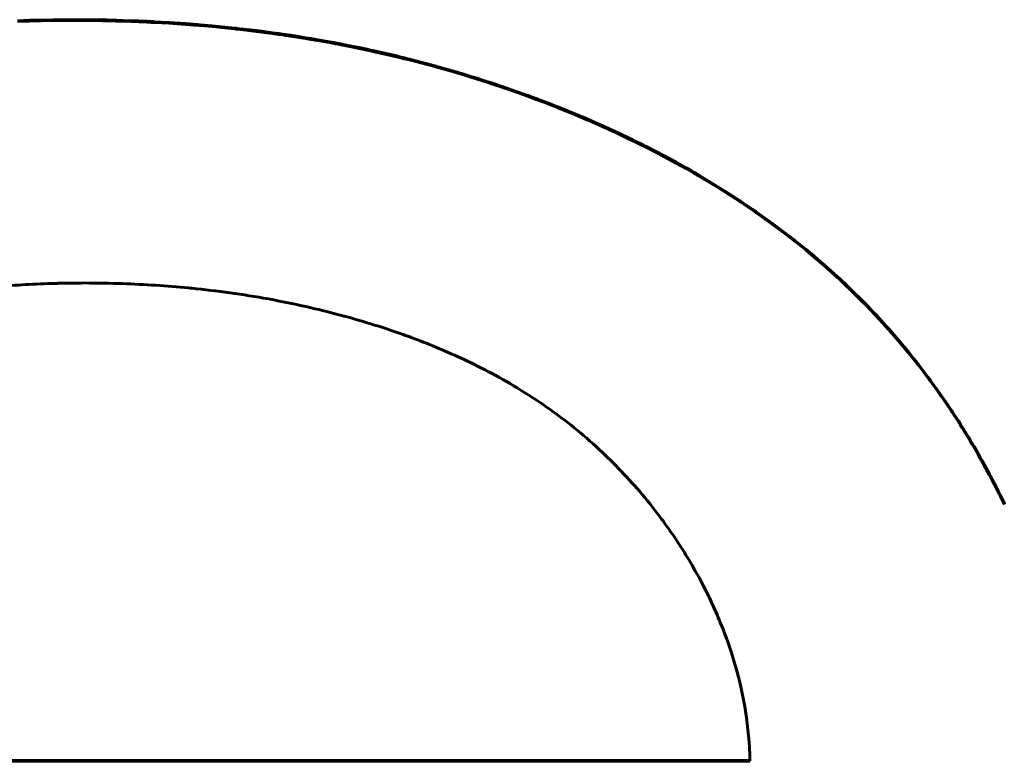
# Model space of a CAD drawing. Units: millimetres. Extents: x -857 to 1615, y 963 to 2148.
# Drawn here: x -186 to -184, y 1660 to 1661 of the extents above; entities that cross this region are included whole.
import ezdxf

# ---------------------------------------------------------------- set-up
doc = ezdxf.new("R2010")
doc.units = ezdxf.units.MM
doc.linetypes.add('K5LT_BASIC', pattern=[0])

msp = doc.modelspace()

# ---------------------------------------------------------------- linework, layer by layer
at = {"linetype": 'K5LT_BASIC', "lineweight": 60}
for p, q in [((-185.8398, 1661.4827), (-185.8608, 1661.482)), ((-185.8398, 1661.4813), (-185.8608, 1661.4806)), ((-185.8292, 1661.4829), (-185.8398, 1661.4827)), ((-185.8292, 1661.4816), (-185.8398, 1661.4813)), ((-185.824, 1661.4831), (-185.8292, 1661.4829)), ((-185.824, 1661.4817), (-185.8292, 1661.4816)), ((-185.8213, 1661.4831), (-185.824, 1661.4831)), ((-185.8213, 1661.4817), (-185.824, 1661.4817)), ((-185.82, 1661.4832), (-185.8213, 1661.4831)), ((-185.82, 1661.4818), (-185.8213, 1661.4817)), ((-185.7993, 1661.4835), (-185.82, 1661.4832)), ((-185.7993, 1661.4822), (-185.82, 1661.4818)), ((-185.7844, 1661.4837), (-185.7993, 1661.4835)), ((-185.7844, 1661.4823), (-185.7993, 1661.4822)), ((-185.777, 1661.4838), (-185.7844, 1661.4837)), ((-185.777, 1661.4824), (-185.7844, 1661.4823)), ((-185.7733, 1661.4838), (-185.777, 1661.4838)), ((-185.7733, 1661.4824), (-185.777, 1661.4824)), ((-185.7714, 1661.4838), (-185.7733, 1661.4838)), ((-185.7714, 1661.4824), (-185.7733, 1661.4824)), ((-185.7705, 1661.4838), (-185.7714, 1661.4838)), ((-185.7705, 1661.4824), (-185.7714, 1661.4824)), ((-185.767, 1661.4838), (-185.7705, 1661.4838)), ((-185.767, 1661.4824), (-185.7705, 1661.4824)), ((-185.763, 1661.4838), (-185.767, 1661.4838)), ((-185.763, 1661.4824), (-185.767, 1661.4824)), ((-185.761, 1661.4838), (-185.763, 1661.4838)), ((-185.761, 1661.4824), (-185.763, 1661.4824)), ((-185.7601, 1661.4838), (-185.761, 1661.4838)), ((-185.7601, 1661.4824), (-185.761, 1661.4824)), ((-185.7372, 1661.4837), (-185.7601, 1661.4838)), ((-185.7372, 1661.4823), (-185.7601, 1661.4824)), ((-185.7204, 1661.4835), (-185.7372, 1661.4837)), ((-185.7204, 1661.4822), (-185.7372, 1661.4823)), ((-185.712, 1661.4834), (-185.7204, 1661.4835)), ((-185.712, 1661.482), (-185.7204, 1661.4822)), ((-185.7078, 1661.4833), (-185.712, 1661.4834)), ((-185.7078, 1661.4819), (-185.712, 1661.482)), ((-185.7057, 1661.4833), (-185.7078, 1661.4833)), ((-185.7057, 1661.4819), (-185.7078, 1661.4819)), ((-185.7046, 1661.4833), (-185.7057, 1661.4833)), ((-185.7046, 1661.4819), (-185.7057, 1661.4819)), ((-185.6958, 1661.4831), (-185.7046, 1661.4833)), ((-185.6958, 1661.4817), (-185.7046, 1661.4819)), ((-185.6912, 1661.483), (-185.6958, 1661.4831)), ((-185.6912, 1661.4816), (-185.6958, 1661.4817)), ((-185.6889, 1661.4829), (-185.6912, 1661.483)), ((-185.6889, 1661.4815), (-185.6912, 1661.4816)), ((-185.6878, 1661.4829), (-185.6889, 1661.4829)), ((-185.6878, 1661.4815), (-185.6889, 1661.4815)), ((-185.6782, 1661.4826), (-185.6878, 1661.4829)), ((-185.6782, 1661.4812), (-185.6878, 1661.4815)), ((-185.6496, 1661.4816), (-185.6782, 1661.4826)), ((-185.6496, 1661.4802), (-185.6782, 1661.4812)), ((-185.6353, 1661.481), (-185.6496, 1661.4816)), ((-185.6353, 1661.4796), (-185.6496, 1661.4802)), ((-185.6282, 1661.4806), (-185.6353, 1661.481)), ((-185.6282, 1661.4792), (-185.6353, 1661.4796)), ((-185.6246, 1661.4804), (-185.6282, 1661.4806)), ((-185.6246, 1661.479), (-185.6282, 1661.4792)), ((-185.6229, 1661.4803), (-185.6246, 1661.4804)), ((-185.6229, 1661.479), (-185.6246, 1661.479)), ((-185.5967, 1661.4789), (-185.6229, 1661.4803)), ((-185.5967, 1661.4775), (-185.6229, 1661.479)), ((-185.5685, 1661.477), (-185.5967, 1661.4789)), ((-185.5685, 1661.4756), (-185.5967, 1661.4775)), ((-185.5545, 1661.4759), (-185.5685, 1661.477)), ((-185.5545, 1661.4745), (-185.5685, 1661.4756)), ((-185.5474, 1661.4753), (-185.5545, 1661.4759)), ((-185.5474, 1661.474), (-185.5545, 1661.4745)), ((-185.5439, 1661.4751), (-185.5474, 1661.4753)), ((-185.5439, 1661.4737), (-185.5474, 1661.474)), ((-185.5422, 1661.4749), (-185.5439, 1661.4751)), ((-185.5422, 1661.4735), (-185.5439, 1661.4737)), ((-185.522, 1661.4731), (-185.5422, 1661.4749)), ((-185.522, 1661.4717), (-185.5422, 1661.4735)), ((-185.4995, 1661.471), (-185.522, 1661.4731)), ((-185.4995, 1661.4696), (-185.522, 1661.4717)), ((-185.4882, 1661.4698), (-185.4995, 1661.471)), ((-185.4882, 1661.4684), (-185.4995, 1661.4696)), ((-185.4826, 1661.4692), (-185.4882, 1661.4698)), ((-185.4798, 1661.4689), (-185.4826, 1661.4692)), ((-185.4826, 1661.4678), (-185.4882, 1661.4684)), ((-185.4798, 1661.4675), (-185.4826, 1661.4678)), ((-185.4784, 1661.4687), (-185.4798, 1661.4689)), ((-185.4784, 1661.4673), (-185.4798, 1661.4675)), ((-185.4673, 1661.4675), (-185.4784, 1661.4687)), ((-185.4673, 1661.4661), (-185.4784, 1661.4673)), ((-185.449, 1661.4653), (-185.4673, 1661.4675)), ((-185.449, 1661.4639), (-185.4673, 1661.4661)), ((-185.4398, 1661.4642), (-185.449, 1661.4653)), ((-185.4398, 1661.4628), (-185.449, 1661.4639)), ((-185.4353, 1661.4636), (-185.4398, 1661.4642)), ((-185.4353, 1661.4622), (-185.4398, 1661.4628)), ((-185.433, 1661.4633), (-185.4353, 1661.4636)), ((-185.433, 1661.4619), (-185.4353, 1661.4622)), ((-185.4319, 1661.4631), (-185.433, 1661.4633)), ((-185.4319, 1661.4617), (-185.433, 1661.4619)), ((-185.4176, 1661.4612), (-185.4319, 1661.4631)), ((-185.4176, 1661.4598), (-185.4319, 1661.4617)), ((-185.4055, 1661.4595), (-185.4176, 1661.4612)), ((-185.4055, 1661.4581), (-185.4176, 1661.4598)), ((-185.3995, 1661.4587), (-185.4055, 1661.4595)), ((-185.3995, 1661.4573), (-185.4055, 1661.4581)), ((-185.3964, 1661.4582), (-185.3995, 1661.4587)), ((-185.3964, 1661.4568), (-185.3995, 1661.4573)), ((-185.3949, 1661.458), (-185.3964, 1661.4582)), ((-185.3949, 1661.4566), (-185.3964, 1661.4568)), ((-185.3942, 1661.4579), (-185.3949, 1661.458)), ((-185.3942, 1661.4565), (-185.3949, 1661.4566)), ((-185.3915, 1661.4575), (-185.3942, 1661.4579)), ((-185.3915, 1661.4561), (-185.3942, 1661.4565)), ((-185.3882, 1661.457), (-185.3915, 1661.4575)), ((-185.3882, 1661.4556), (-185.3915, 1661.4561)), ((-185.3865, 1661.4568), (-185.3882, 1661.457)), ((-185.3865, 1661.4554), (-185.3882, 1661.4556)), ((-185.3857, 1661.4566), (-185.3865, 1661.4568)), ((-185.3857, 1661.4552), (-185.3865, 1661.4554)), ((-185.378, 1661.4555), (-185.3857, 1661.4566)), ((-185.378, 1661.4541), (-185.3857, 1661.4552)), ((-185.3592, 1661.4525), (-185.378, 1661.4555)), ((-185.3592, 1661.4511), (-185.378, 1661.4541)), ((-185.3498, 1661.4509), (-185.3592, 1661.4525)), ((-185.3498, 1661.4495), (-185.3592, 1661.4511)), ((-185.3451, 1661.4501), (-185.3498, 1661.4509)), ((-185.3451, 1661.4487), (-185.3498, 1661.4495)), ((-185.3428, 1661.4497), (-185.3451, 1661.4501)), ((-185.3428, 1661.4483), (-185.3451, 1661.4487)), ((-185.3416, 1661.4495), (-185.3428, 1661.4497)), ((-185.3416, 1661.4481), (-185.3428, 1661.4483)), ((-185.3381, 1661.4489), (-185.3416, 1661.4495)), ((-185.3381, 1661.4475), (-185.3416, 1661.4481)), ((-185.3174, 1661.4452), (-185.3381, 1661.4489)), ((-185.3174, 1661.4438), (-185.3381, 1661.4475)), ((-185.3071, 1661.4433), (-185.3174, 1661.4452)), ((-185.3071, 1661.4419), (-185.3174, 1661.4438)), ((-185.3019, 1661.4423), (-185.3071, 1661.4433)), ((-185.3019, 1661.441), (-185.3071, 1661.4419)), ((-185.2994, 1661.4419), (-185.3019, 1661.4423)), ((-185.2994, 1661.4405), (-185.3019, 1661.441)), ((-185.2981, 1661.4416), (-185.2994, 1661.4419)), ((-185.2981, 1661.4402), (-185.2994, 1661.4405)), ((-185.2854, 1661.4391), (-185.2981, 1661.4416)), ((-185.2854, 1661.4377), (-185.2981, 1661.4402)), ((-185.263, 1661.4346), (-185.2854, 1661.4391)), ((-185.263, 1661.4332), (-185.2854, 1661.4377)), ((-185.2517, 1661.4322), (-185.263, 1661.4346)), ((-185.2517, 1661.4308), (-185.263, 1661.4332)), ((-185.2461, 1661.431), (-185.2517, 1661.4322)), ((-185.2461, 1661.4296), (-185.2517, 1661.4308)), ((-185.2433, 1661.4304), (-185.2461, 1661.431)), ((-185.2433, 1661.429), (-185.2461, 1661.4296)), ((-185.2419, 1661.43), (-185.2433, 1661.4304)), ((-185.2419, 1661.4287), (-185.2433, 1661.429)), ((-185.216, 1661.4242), (-185.2419, 1661.43)), ((-185.216, 1661.4228), (-185.2419, 1661.4287)), ((-185.201, 1661.4206), (-185.216, 1661.4242)), ((-185.201, 1661.4192), (-185.216, 1661.4228)), ((-185.1935, 1661.4188), (-185.201, 1661.4206)), ((-185.1935, 1661.4174), (-185.201, 1661.4192)), ((-185.1897, 1661.4179), (-185.1935, 1661.4188)), ((-185.1879, 1661.4174), (-185.1897, 1661.4179)), ((-185.1897, 1661.4165), (-185.1935, 1661.4174)), ((-185.1879, 1661.416), (-185.1897, 1661.4165)), ((-185.1869, 1661.4172), (-185.1879, 1661.4174)), ((-185.1869, 1661.4158), (-185.1879, 1661.416)), ((-185.1817, 1661.4159), (-185.1869, 1661.4172)), ((-185.1817, 1661.4145), (-185.1869, 1661.4158)), ((-185.1784, 1661.4151), (-185.1817, 1661.4159)), ((-185.1784, 1661.4137), (-185.1817, 1661.4145)), ((-185.1767, 1661.4147), (-185.1784, 1661.4151)), ((-185.1767, 1661.4133), (-185.1784, 1661.4137)), ((-185.1759, 1661.4144), (-185.1767, 1661.4147)), ((-185.1759, 1661.4131), (-185.1767, 1661.4133)), ((-185.1672, 1661.4122), (-185.1759, 1661.4144)), ((-185.1672, 1661.4108), (-185.1759, 1661.4131)), ((-185.1496, 1661.4076), (-185.1672, 1661.4122)), ((-185.1496, 1661.4062), (-185.1672, 1661.4108)), ((-185.1408, 1661.4052), (-185.1496, 1661.4076)), ((-185.1408, 1661.4038), (-185.1496, 1661.4062)), ((-185.1364, 1661.404), (-185.1408, 1661.4052)), ((-185.1364, 1661.4026), (-185.1408, 1661.4038)), ((-185.1342, 1661.4034), (-185.1364, 1661.404)), ((-185.1342, 1661.402), (-185.1364, 1661.4026)), ((-185.1331, 1661.4031), (-185.1342, 1661.4034)), ((-185.1331, 1661.4017), (-185.1342, 1661.402)), ((-185.1268, 1661.4014), (-185.1331, 1661.4031)), ((-185.1268, 1661.4), (-185.1331, 1661.4017)), ((-185.11, 1661.3966), (-185.1268, 1661.4014)), ((-185.11, 1661.3953), (-185.1268, 1661.4)), ((-185.1017, 1661.3942), (-185.11, 1661.3966)), ((-185.1017, 1661.3928), (-185.11, 1661.3953)), ((-185.0975, 1661.393), (-185.1017, 1661.3942)), ((-185.0975, 1661.3916), (-185.1017, 1661.3928)), ((-185.0954, 1661.3924), (-185.0975, 1661.393)), ((-185.0954, 1661.391), (-185.0975, 1661.3916)), ((-185.0943, 1661.3921), (-185.0954, 1661.3924)), ((-185.0943, 1661.3907), (-185.0954, 1661.391)), ((-185.0836, 1661.3889), (-185.0943, 1661.3921)), ((-185.0836, 1661.3875), (-185.0943, 1661.3907)), ((-185.0695, 1661.3845), (-185.0836, 1661.3889)), ((-185.0695, 1661.3831), (-185.0836, 1661.3875)), ((-185.0624, 1661.3823), (-185.0695, 1661.3845)), ((-185.0624, 1661.3809), (-185.0695, 1661.3831)), ((-185.0589, 1661.3812), (-185.0624, 1661.3823)), ((-185.0589, 1661.3798), (-185.0624, 1661.3809)), ((-185.0571, 1661.3807), (-185.0589, 1661.3812)), ((-185.0571, 1661.3793), (-185.0589, 1661.3798)), ((-185.0562, 1661.3804), (-185.0571, 1661.3807)), ((-185.0562, 1661.379), (-185.0571, 1661.3793)), ((-185.0545, 1661.3798), (-185.0562, 1661.3804)), ((-185.0545, 1661.3785), (-185.0562, 1661.379)), ((-185.0435, 1661.3763), (-185.0545, 1661.3798)), ((-185.0435, 1661.3749), (-185.0545, 1661.3785)), ((-185.0381, 1661.3745), (-185.0435, 1661.3763)), ((-185.0381, 1661.3731), (-185.0435, 1661.3749)), ((-185.0353, 1661.3736), (-185.0381, 1661.3745)), ((-185.0353, 1661.3722), (-185.0381, 1661.3731)), ((-185.0339, 1661.3732), (-185.0353, 1661.3736)), ((-185.0339, 1661.3718), (-185.0353, 1661.3722)), ((-185.0333, 1661.373), (-185.0339, 1661.3732)), ((-185.0333, 1661.3716), (-185.0339, 1661.3718)), ((-185.0284, 1661.3713), (-185.0333, 1661.373)), ((-185.0284, 1661.37), (-185.0333, 1661.3716)), ((-185.0212, 1661.3689), (-185.0284, 1661.3713)), ((-185.0212, 1661.3675), (-185.0284, 1661.37)), ((-185.0175, 1661.3677), (-185.0212, 1661.3689)), ((-185.0175, 1661.3663), (-185.0212, 1661.3675)), ((-185.0157, 1661.3671), (-185.0175, 1661.3677)), ((-185.0157, 1661.3657), (-185.0175, 1661.3663)), ((-185.0148, 1661.3668), (-185.0157, 1661.3671)), ((-185.0088, 1661.3647), (-185.0148, 1661.3668)), ((-185.0148, 1661.3654), (-185.0157, 1661.3657)), ((-185.0088, 1661.3633), (-185.0148, 1661.3654)), ((-184.9891, 1661.3578), (-185.0088, 1661.3647)), ((-184.9891, 1661.3564), (-185.0088, 1661.3633)), ((-184.9792, 1661.3543), (-184.9891, 1661.3578)), ((-184.9792, 1661.3529), (-184.9891, 1661.3564)), ((-184.9743, 1661.3525), (-184.9792, 1661.3543)), ((-184.9743, 1661.3511), (-184.9792, 1661.3529)), ((-184.9718, 1661.3516), (-184.9743, 1661.3525)), ((-184.9718, 1661.3502), (-184.9743, 1661.3511)), ((-184.9706, 1661.3512), (-184.9718, 1661.3516)), ((-184.9706, 1661.3498), (-184.9718, 1661.3502)), ((-184.9579, 1661.3465), (-184.9706, 1661.3512)), ((-184.9579, 1661.3451), (-184.9706, 1661.3498)), ((-184.9381, 1661.339), (-184.9579, 1661.3465)), ((-184.9381, 1661.3376), (-184.9579, 1661.3451)), ((-184.9282, 1661.3351), (-184.9381, 1661.339)), ((-184.9282, 1661.3337), (-184.9381, 1661.3376)), ((-184.9233, 1661.3332), (-184.9282, 1661.3351)), ((-184.9233, 1661.3318), (-184.9282, 1661.3337)), ((-184.9208, 1661.3322), (-184.9233, 1661.3332)), ((-184.9196, 1661.3317), (-184.9208, 1661.3322)), ((-184.9208, 1661.3308), (-184.9233, 1661.3318)), ((-184.9196, 1661.3303), (-184.9208, 1661.3308)), ((-184.919, 1661.3315), (-184.9196, 1661.3317)), ((-184.919, 1661.3301), (-184.9196, 1661.3303)), ((-184.9182, 1661.3312), (-184.919, 1661.3315)), ((-184.9182, 1661.3298), (-184.919, 1661.3301)), ((-184.9158, 1661.3302), (-184.9182, 1661.3312)), ((-184.9158, 1661.3288), (-184.9182, 1661.3298)), ((-184.8892, 1661.3194), (-184.9158, 1661.3302)), ((-184.8892, 1661.318), (-184.9158, 1661.3288)), ((-184.876, 1661.3138), (-184.8892, 1661.3194)), ((-184.876, 1661.3124), (-184.8892, 1661.318)), ((-184.8694, 1661.311), (-184.876, 1661.3138)), ((-184.8694, 1661.3096), (-184.876, 1661.3124)), ((-184.8661, 1661.3096), (-184.8694, 1661.311)), ((-184.8661, 1661.3082), (-184.8694, 1661.3096)), ((-184.8645, 1661.3089), (-184.8661, 1661.3096)), ((-184.8645, 1661.3075), (-184.8661, 1661.3082)), ((-184.859, 1661.3065), (-184.8645, 1661.3089)), ((-184.859, 1661.3051), (-184.8645, 1661.3075)), ((-184.8189, 1661.2885), (-184.859, 1661.3065)), ((-184.8189, 1661.2871), (-184.859, 1661.3051)), ((-184.7991, 1661.2791), (-184.8189, 1661.2885)), ((-184.7991, 1661.2777), (-184.8189, 1661.2871)), ((-184.7892, 1661.2743), (-184.7991, 1661.2791)), ((-184.7892, 1661.2729), (-184.7991, 1661.2777)), ((-184.7843, 1661.2719), (-184.7892, 1661.2743)), ((-184.7843, 1661.2705), (-184.7892, 1661.2729)), ((-184.7818, 1661.2707), (-184.7843, 1661.2719)), ((-184.7818, 1661.2693), (-184.7843, 1661.2705)), ((-184.7806, 1661.2701), (-184.7818, 1661.2707)), ((-184.7806, 1661.2687), (-184.7818, 1661.2693)), ((-184.7726, 1661.2662), (-184.7806, 1661.2701)), ((-184.7726, 1661.2648), (-184.7806, 1661.2687)), ((-184.7676, 1661.2636), (-184.7726, 1661.2662)), ((-184.7676, 1661.2623), (-184.7726, 1661.2648)), ((-184.7651, 1661.2624), (-184.7676, 1661.2636)), ((-184.7651, 1661.261), (-184.7676, 1661.2623)), ((-184.7639, 1661.2618), (-184.7651, 1661.2624)), ((-184.7639, 1661.2604), (-184.7651, 1661.261)), ((-184.7494, 1661.2543), (-184.7639, 1661.2618)), ((-184.7494, 1661.2529), (-184.7639, 1661.2604)), ((-184.7142, 1661.2355), (-184.7494, 1661.2543)), ((-184.7142, 1661.2341), (-184.7494, 1661.2529)), ((-184.6968, 1661.2258), (-184.7142, 1661.2355)), ((-184.6968, 1661.2244), (-184.7142, 1661.2341)), ((-184.6881, 1661.2209), (-184.6968, 1661.2258)), ((-184.6881, 1661.2195), (-184.6968, 1661.2244)), ((-184.6838, 1661.2184), (-184.6881, 1661.2209)), ((-184.6838, 1661.217), (-184.6881, 1661.2195)), ((-184.6816, 1661.2171), (-184.6838, 1661.2184)), ((-184.6816, 1661.2157), (-184.6838, 1661.217)), ((-184.6806, 1661.2165), (-184.6816, 1661.2171)), ((-184.6806, 1661.2151), (-184.6816, 1661.2157)), ((-184.6795, 1661.2159), (-184.6806, 1661.2165)), ((-184.6795, 1661.2145), (-184.6806, 1661.2151)), ((-184.6775, 1661.2147), (-184.6795, 1661.2159)), ((-184.6775, 1661.2133), (-184.6795, 1661.2145)), ((-184.6765, 1661.2141), (-184.6775, 1661.2147)), ((-184.6765, 1661.2127), (-184.6775, 1661.2133)), ((-184.6402, 1661.1923), (-184.6765, 1661.2141)), ((-184.6402, 1661.1909), (-184.6765, 1661.2127)), ((-184.6205, 1661.1798), (-184.6402, 1661.1923)), ((-184.6205, 1661.1784), (-184.6402, 1661.1909)), ((-184.6107, 1661.1734), (-184.6205, 1661.1798)), ((-184.6107, 1661.172), (-184.6205, 1661.1784)), ((-184.6058, 1661.1702), (-184.6107, 1661.1734)), ((-184.6058, 1661.1688), (-184.6107, 1661.172)), ((-184.6034, 1661.1686), (-184.6058, 1661.1702)), ((-184.6034, 1661.1672), (-184.6058, 1661.1688)), ((-184.6022, 1661.1678), (-184.6034, 1661.1686)), ((-184.6022, 1661.1664), (-184.6034, 1661.1672)), ((-184.592, 1661.161), (-184.6022, 1661.1678)), ((-184.592, 1661.1596), (-184.6022, 1661.1664)), ((-184.5825, 1661.1545), (-184.592, 1661.161)), ((-184.5825, 1661.1531), (-184.592, 1661.1596)), ((-184.5777, 1661.1512), (-184.5825, 1661.1545)), ((-184.5777, 1661.1498), (-184.5825, 1661.1531)), ((-184.5754, 1661.1496), (-184.5777, 1661.1512)), ((-184.5754, 1661.1482), (-184.5777, 1661.1498)), ((-184.5742, 1661.1488), (-184.5754, 1661.1496)), ((-184.5742, 1661.1474), (-184.5754, 1661.1482)), ((-184.5461, 1661.1287), (-184.5742, 1661.1488)), ((-184.5461, 1661.1273), (-184.5742, 1661.1474)), ((-184.5247, 1661.1126), (-184.5461, 1661.1287)), ((-184.5247, 1661.1112), (-184.5461, 1661.1273)), ((-184.5141, 1661.1044), (-184.5247, 1661.1126)), ((-184.5141, 1661.103), (-184.5247, 1661.1112)), ((-184.5088, 1661.1003), (-184.5141, 1661.1044)), ((-184.5088, 1661.0989), (-184.5141, 1661.103)), ((-184.5062, 1661.0982), (-184.5088, 1661.1003)), ((-184.5062, 1661.0968), (-184.5088, 1661.0989)), ((-184.5048, 1661.0971), (-184.5062, 1661.0982)), ((-184.5048, 1661.0957), (-184.5062, 1661.0968)), ((-184.488, 1661.0836), (-184.5048, 1661.0971)), ((-184.488, 1661.0822), (-184.5048, 1661.0957)), ((-184.4737, 1661.0717), (-184.488, 1661.0836)), ((-184.4737, 1661.0703), (-184.488, 1661.0822)), ((-184.4667, 1661.0657), (-184.4737, 1661.0717)), ((-184.4667, 1661.0643), (-184.4737, 1661.0703)), ((-184.4631, 1661.0626), (-184.4667, 1661.0657)), ((-184.4631, 1661.0613), (-184.4667, 1661.0643)), ((-184.4614, 1661.0611), (-184.4631, 1661.0626)), ((-184.4614, 1661.0597), (-184.4631, 1661.0613)), ((-184.4605, 1661.0604), (-184.4614, 1661.0611)), ((-184.4605, 1661.059), (-184.4614, 1661.0597)), ((-184.4553, 1661.0558), (-184.4605, 1661.0604)), ((-184.4553, 1661.0544), (-184.4605, 1661.059)), ((-184.444, 1661.0458), (-184.4553, 1661.0558)), ((-184.444, 1661.0444), (-184.4553, 1661.0544)), ((-184.4384, 1661.0408), (-184.444, 1661.0458)), ((-184.4384, 1661.0394), (-184.444, 1661.0444)), ((-184.4356, 1661.0382), (-184.4384, 1661.0408)), ((-184.4356, 1661.0368), (-184.4384, 1661.0394)), ((-184.4342, 1661.037), (-184.4356, 1661.0382)), ((-184.4342, 1661.0356), (-184.4356, 1661.0368)), ((-184.4335, 1661.0363), (-184.4342, 1661.037)), ((-184.4335, 1661.0349), (-184.4342, 1661.0356)), ((-184.4281, 1661.0313), (-184.4335, 1661.0363)), ((-184.4281, 1661.0299), (-184.4335, 1661.0349)), ((-184.4174, 1661.0212), (-184.4281, 1661.0313)), ((-184.4174, 1661.0198), (-184.4281, 1661.0299)), ((-184.412, 1661.0162), (-184.4174, 1661.0212)), ((-184.412, 1661.0148), (-184.4174, 1661.0198)), ((-184.4094, 1661.0136), (-184.412, 1661.0162)), ((-184.4094, 1661.0122), (-184.412, 1661.0148)), ((-184.4081, 1661.0123), (-184.4094, 1661.0136)), ((-184.4081, 1661.0109), (-184.4094, 1661.0122)), ((-184.4074, 1661.0117), (-184.4081, 1661.0123)), ((-184.4074, 1661.0103), (-184.4081, 1661.0109)), ((-184.3906, 1660.9951), (-184.4074, 1661.0117)), ((-184.3906, 1660.9937), (-184.4074, 1661.0103)), ((-184.3823, 1660.9866), (-184.3906, 1660.9951)), ((-184.3823, 1660.9853), (-184.3906, 1660.9937)), ((-184.3782, 1660.9824), (-184.3823, 1660.9866)), ((-184.3782, 1660.981), (-184.3823, 1660.9853)), ((-184.3762, 1660.9803), (-184.3782, 1660.9824)), ((-184.3762, 1660.9789), (-184.3782, 1660.981)), ((-184.3751, 1660.9792), (-184.3762, 1660.9803)), ((-184.3751, 1660.9778), (-184.3762, 1660.9789)), ((-184.3746, 1660.9787), (-184.3751, 1660.9792)), ((-184.3746, 1660.9773), (-184.3751, 1660.9778)), ((-184.3742, 1660.9782), (-184.3746, 1660.9787)), ((-184.3742, 1660.9768), (-184.3746, 1660.9773)), ((-184.3723, 1660.9762), (-184.3742, 1660.9782)), ((-184.3723, 1660.9748), (-184.3742, 1660.9768)), ((-184.3714, 1660.9752), (-184.3723, 1660.9762)), ((-184.3714, 1660.9738), (-184.3723, 1660.9748)), ((-184.3709, 1660.9747), (-184.3714, 1660.9752)), ((-184.3709, 1660.9733), (-184.3714, 1660.9738)), ((-184.366, 1660.9695), (-184.3709, 1660.9747)), ((-184.366, 1660.9681), (-184.3709, 1660.9733)), ((-184.3541, 1660.9567), (-184.366, 1660.9695)), ((-184.3541, 1660.9553), (-184.366, 1660.9681)), ((-184.3483, 1660.9503), (-184.3541, 1660.9567)), ((-184.3483, 1660.9489), (-184.3541, 1660.9553)), ((-184.3454, 1660.947), (-184.3483, 1660.9503)), ((-184.3454, 1660.9456), (-184.3483, 1660.9489)), ((-184.3439, 1660.9454), (-184.3454, 1660.947)), ((-184.3439, 1660.944), (-184.3454, 1660.9456)), ((-184.3432, 1660.9446), (-184.3439, 1660.9454)), ((-184.3432, 1660.9432), (-184.3439, 1660.944)), ((-184.3339, 1660.9339), (-184.3432, 1660.9446)), ((-184.3339, 1660.9325), (-184.3432, 1660.9432)), ((-184.3233, 1660.9215), (-184.3339, 1660.9339)), ((-184.3233, 1660.9202), (-184.3339, 1660.9325)), ((-184.3181, 1660.9153), (-184.3233, 1660.9215)), ((-184.3181, 1660.9139), (-184.3233, 1660.9202)), ((-184.3155, 1660.9122), (-184.3181, 1660.9153)), ((-184.3155, 1660.9108), (-184.3181, 1660.9139)), ((-184.3142, 1660.9106), (-184.3155, 1660.9122)), ((-184.3142, 1660.9092), (-184.3155, 1660.9108)), ((-184.3135, 1660.9098), (-184.3142, 1660.9106)), ((-184.3135, 1660.9084), (-184.3142, 1660.9092)), ((-184.3097, 1660.9051), (-184.3135, 1660.9098)), ((-184.3097, 1660.9037), (-184.3135, 1660.9084)), ((-184.3007, 1660.8939), (-184.3097, 1660.9051)), ((-184.3007, 1660.8925), (-184.3097, 1660.9037)), ((-184.2962, 1660.8883), (-184.3007, 1660.8939)), ((-184.2962, 1660.8869), (-184.3007, 1660.8925)), ((-184.294, 1660.8854), (-184.2962, 1660.8883)), ((-184.294, 1660.884), (-184.2962, 1660.8869)), ((-184.2929, 1660.884), (-184.294, 1660.8854)), ((-184.2929, 1660.8826), (-184.294, 1660.884)), ((-184.2923, 1660.8833), (-184.2929, 1660.884)), ((-184.2923, 1660.8819), (-184.2929, 1660.8826)), ((-184.2887, 1660.8786), (-184.2923, 1660.8833)), ((-184.2887, 1660.8773), (-184.2923, 1660.8819)), ((-184.28, 1660.8672), (-184.2887, 1660.8786)), ((-184.28, 1660.8658), (-184.2887, 1660.8773)), ((-184.2757, 1660.8615), (-184.28, 1660.8672)), ((-184.2757, 1660.8601), (-184.28, 1660.8658)), ((-184.2736, 1660.8586), (-184.2757, 1660.8615)), ((-184.2736, 1660.8572), (-184.2757, 1660.8601)), ((-184.2725, 1660.8572), (-184.2736, 1660.8586)), ((-184.2725, 1660.8558), (-184.2736, 1660.8572)), ((-184.272, 1660.8564), (-184.2725, 1660.8572)), ((-184.272, 1660.855), (-184.2725, 1660.8558)), ((-184.2687, 1660.8519), (-184.272, 1660.8564)), ((-184.2687, 1660.8505), (-184.272, 1660.855)), ((-184.2603, 1660.8403), (-184.2687, 1660.8519)), ((-184.2603, 1660.8389), (-184.2687, 1660.8505)), ((-184.2561, 1660.8344), (-184.2603, 1660.8403)), ((-184.2561, 1660.833), (-184.2603, 1660.8389)), ((-184.254, 1660.8315), (-184.2561, 1660.8344)), ((-184.254, 1660.8301), (-184.2561, 1660.833)), ((-184.253, 1660.83), (-184.254, 1660.8315)), ((-184.253, 1660.8286), (-184.254, 1660.8301)), ((-184.2525, 1660.8293), (-184.253, 1660.83)), ((-184.2525, 1660.8279), (-184.253, 1660.8286)), ((-184.2493, 1660.8246), (-184.2525, 1660.8293)), ((-184.2493, 1660.8232), (-184.2525, 1660.8279)), ((-184.2412, 1660.8128), (-184.2493, 1660.8246)), ((-184.2412, 1660.8114), (-184.2493, 1660.8232)), ((-184.2372, 1660.8068), (-184.2412, 1660.8128)), ((-184.2372, 1660.8054), (-184.2412, 1660.8114)), ((-184.2352, 1660.8038), (-184.2372, 1660.8068)), ((-184.2352, 1660.8024), (-184.2372, 1660.8054)), ((-184.2342, 1660.8023), (-184.2352, 1660.8038)), ((-184.2342, 1660.8009), (-184.2352, 1660.8024)), ((-184.2337, 1660.8016), (-184.2342, 1660.8023)), ((-184.2337, 1660.8002), (-184.2342, 1660.8009)), ((-184.2307, 1660.797), (-184.2337, 1660.8016)), ((-184.2307, 1660.7956), (-184.2337, 1660.8002)), ((-184.2228, 1660.7849), (-184.2307, 1660.797)), ((-184.2228, 1660.7835), (-184.2307, 1660.7956)), ((-184.219, 1660.7788), (-184.2228, 1660.7849)), ((-184.219, 1660.7774), (-184.2228, 1660.7835)), ((-184.2171, 1660.7758), (-184.219, 1660.7788)), ((-184.2171, 1660.7744), (-184.219, 1660.7774)), ((-184.2161, 1660.7742), (-184.2171, 1660.7758)), ((-184.2161, 1660.7729), (-184.2171, 1660.7744)), ((-184.2156, 1660.7735), (-184.2161, 1660.7742)), ((-184.2156, 1660.7721), (-184.2161, 1660.7729)), ((-184.2127, 1660.7688), (-184.2156, 1660.7735)), ((-184.2127, 1660.7674), (-184.2156, 1660.7721)), ((-184.2052, 1660.7565), (-184.2127, 1660.7688)), ((-184.2052, 1660.7551), (-184.2127, 1660.7674)), ((-184.2014, 1660.7503), (-184.2052, 1660.7565)), ((-184.2014, 1660.7489), (-184.2052, 1660.7551)), ((-184.1996, 1660.7472), (-184.2014, 1660.7503)), ((-184.1996, 1660.7459), (-184.2014, 1660.7489)), ((-184.1987, 1660.7457), (-184.1996, 1660.7472)), ((-184.1987, 1660.7443), (-184.1996, 1660.7459)), ((-184.1982, 1660.7449), (-184.1987, 1660.7457)), ((-184.1982, 1660.7435), (-184.1987, 1660.7443)), ((-184.1954, 1660.7402), (-184.1982, 1660.7449)), ((-184.1954, 1660.7388), (-184.1982, 1660.7435)), ((-184.1882, 1660.7277), (-184.1954, 1660.7402)), ((-184.1882, 1660.7264), (-184.1954, 1660.7388)), ((-184.1846, 1660.7215), (-184.1882, 1660.7277)), ((-184.1846, 1660.7201), (-184.1882, 1660.7264)), ((-184.1829, 1660.7183), (-184.1846, 1660.7215)), ((-184.1829, 1660.7169), (-184.1846, 1660.7201)), ((-184.182, 1660.7168), (-184.1829, 1660.7183)), ((-184.182, 1660.7154), (-184.1829, 1660.7169)), ((-184.1815, 1660.716), (-184.182, 1660.7168)), ((-184.1815, 1660.7146), (-184.182, 1660.7154)), ((-184.1789, 1660.7112), (-184.1815, 1660.716)), ((-184.1789, 1660.7098), (-184.1815, 1660.7146)), ((-184.172, 1660.6986), (-184.1789, 1660.7112)), ((-184.172, 1660.6972), (-184.1789, 1660.7098)), ((-184.1685, 1660.6922), (-184.172, 1660.6986)), ((-184.1685, 1660.6908), (-184.172, 1660.6972)), ((-184.1669, 1660.6891), (-184.1685, 1660.6922)), ((-184.1669, 1660.6877), (-184.1685, 1660.6908)), ((-184.166, 1660.6875), (-184.1669, 1660.6891)), ((-184.166, 1660.6861), (-184.1669, 1660.6877)), ((-184.1656, 1660.6867), (-184.166, 1660.6875)), ((-184.1656, 1660.6853), (-184.166, 1660.6861)), ((-184.1631, 1660.6819), (-184.1656, 1660.6867)), ((-184.1631, 1660.6805), (-184.1656, 1660.6853)), ((-184.1565, 1660.6692), (-184.1631, 1660.6819)), ((-184.1565, 1660.6678), (-184.1631, 1660.6805)), ((-184.1532, 1660.6627), (-184.1565, 1660.6692)), ((-184.1532, 1660.6613), (-184.1565, 1660.6678)), ((-184.1516, 1660.6595), (-184.1532, 1660.6627)), ((-184.1516, 1660.6581), (-184.1532, 1660.6613)), ((-184.1508, 1660.6579), (-184.1516, 1660.6595)), ((-184.1508, 1660.6565), (-184.1516, 1660.6581)), ((-184.1504, 1660.6571), (-184.1508, 1660.6579)), ((-184.1504, 1660.6557), (-184.1508, 1660.6565)), ((-184.1496, 1660.6554), (-184.1504, 1660.6571)), ((-184.1496, 1660.654), (-184.1504, 1660.6557)), ((-184.1425, 1660.6409), (-184.1496, 1660.6554)), ((-184.1425, 1660.6395), (-184.1496, 1660.654)), ((-187.0034, 1660.1935), (-184.5858, 1660.1935)), ((-184.5858, 1660.1922), (-187.0034, 1660.1922)), ((-184.5858, 1660.1922), (-184.5858, 1660.1935))]:
    msp.add_line(p, q, dxfattribs=at)
msp.add_open_spline([(-187.0034, 1660.1935), (-186.9849, 1660.2742), (-186.9453, 1660.3748), (-186.8746, 1660.4936), (-186.8395, 1660.5434), (-186.7955, 1660.5995), (-186.7542, 1660.6465), (-186.6998, 1660.6996), (-186.6527, 1660.7407), (-186.6038, 1660.7786), (-186.5526, 1660.8137), (-186.5009, 1660.845), (-186.4463, 1660.8741), (-186.3929, 1660.8991), (-186.3355, 1660.9228), (-186.2937, 1660.9378), (-186.2386, 1660.9559), (-186.1994, 1660.9672), (-186.1408, 1660.9818), (-186.0957, 1660.9918), (-186.0412, 1661.0016), (-185.9835, 1661.0103), (-185.9367, 1661.0157), (-185.8701, 1661.0214), (-185.8271, 1661.0237), (-185.7756, 1661.025), (-185.7364, 1661.0255), (-185.6997, 1661.0248), (-185.6395, 1661.0228), (-185.5994, 1661.0202), (-185.5146, 1661.0119), (-185.4431, 1661.0019), (-185.3564, 1660.9841), (-185.2754, 1660.9638), (-185.2178, 1660.9459), (-185.1488, 1660.9207), (-185.1011, 1660.901), (-185.0397, 1660.8708), (-184.9873, 1660.8412), (-184.9377, 1660.8088), (-184.8901, 1660.7727), (-184.8488, 1660.7369), (-184.8091, 1660.6977), (-184.7728, 1660.6572), (-184.749, 1660.6272), (-184.7254, 1660.5951), (-184.7053, 1660.5656), (-184.6772, 1660.5186), (-184.6554, 1660.4764), (-184.6341, 1660.4278), (-184.6192, 1660.3872), (-184.604, 1660.3356), (-184.5907, 1660.2736), (-184.5862, 1660.2221), (-184.5858, 1660.1935)], degree=3, knots=[0, 0, 0, 0, 0.078732, 0.100817, 0.12807, 0.13479, 0.166523, 0.185569, 0.204797, 0.224223, 0.242969, 0.262751, 0.280909, 0.301122, 0.318218, 0.339466, 0.342936, 0.372909, 0.377879, 0.399841, 0.416407, 0.429968, 0.454717, 0.460674, 0.492658, 0.495147, 0.508941, 0.529437, 0.529475, 0.565479, 0.567096, 0.609469, 0.633327, 0.650353, 0.688083, 0.690012, 0.719566, 0.736626, 0.75454, 0.776104, 0.792098, 0.810067, 0.826434, 0.843059, 0.85952, 0.861171, 0.879245, 0.891797, 0.911036, 0.92263, 0.940533, 0.951017, 0.972775, 1, 1, 1, 1], dxfattribs=at)

doc.saveas('drawing.dxf')
